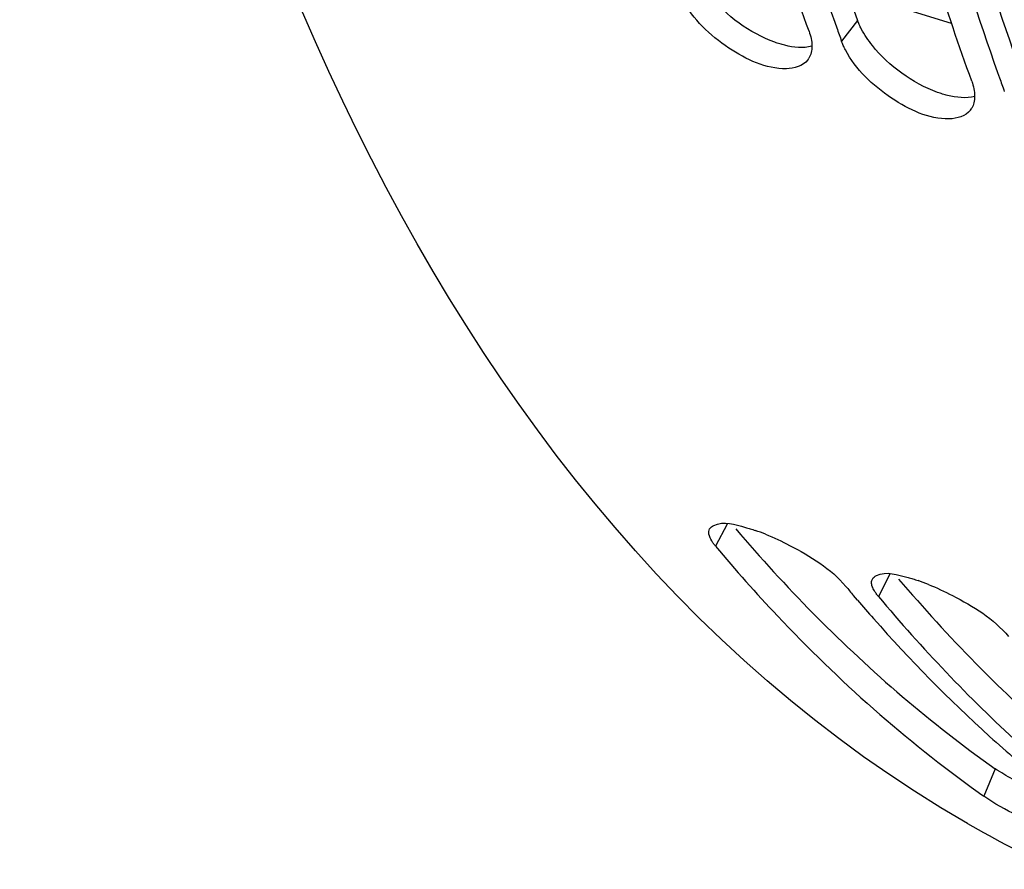
# Model space of a CAD drawing. Units: millimetres. Extents: x 0 to 594, y -37 to 420.
# Drawn here: x 286 to 292, y 55 to 60 of the extents above; entities that cross this region are included whole.
import ezdxf

# ---------------------------------------------------------------- set-up
doc = ezdxf.new("R2010")
doc.units = ezdxf.units.MM
doc.header["$LTSCALE"] = 32.67
doc.layers.get('0').update_dxf_attribs({"linetype": 'CONTINUOUS'})
doc.layers.add('AXES', color=7, linetype='CONTINUOUS')

msp = doc.modelspace()

# ---------------------------------------------------------------- linework, layer by layer
at = {"color": 9, "linetype": 'CONTINUOUS'}
for p, q in [((290.774988, 60.316242), (290.675389, 60.186375)), ((289.962127, 57.175916), (289.890567, 57.037781)), ((290.976302, 56.863471), (290.904742, 56.725336)), ((291.632261, 55.651227), (291.561693, 55.479655))]:
    msp.add_line(p, q, dxfattribs=at)
at = {"color": 7, "linetype": 'CONTINUOUS'}
for p, q in [((290.633176, 60.304707), (290.645324, 60.270385)), ((291.64735, 59.992262), (291.659498, 59.95794)), ((290.774637, 56.701873), (290.749821, 56.730982))]:
    msp.add_line(p, q, dxfattribs=at)
at = {"color": 3, "linetype": 'CONTINUOUS'}
for p, q in [((290.497327, 56.620259), (290.517015, 56.600333)), ((291.511501, 56.307814), (291.531189, 56.287888))]:
    msp.add_line(p, q, dxfattribs=at)
at = {"color": 7, "linetype": 'CONTINUOUS'}
for centre, radius, start, end in [((307.558238, 66.275709), 17.94744, 199.5485912, 199.8334433), ((290.371808, 60.139302), 0.116087, 323.0084799, 329.8819161), ((308.572413, 65.963264), 17.94744, 199.5485912, 199.8334433), ((291.385983, 59.826857), 0.116087, 323.0084799, 329.8819161), ((289.711429, 55.896079), 1.311581, 68.0338659, 71.0231146), ((290.725604, 55.583634), 1.311581, 68.0338659, 71.0231146), ((298.452396, 63.272201), 10.105306, 219.9172268, 220.3387478), ((298.313726, 63.153635), 9.922858, 220.5560742, 221.4351285), ((297.816219, 62.701485), 9.250658, 221.3747797, 227.7648301), ((297.382792, 62.238353), 8.616426, 227.8286679, 229.2843896), ((296.133061, 61.939029), 7.913338, 234.3927476, 234.7125452), ((295.12658, 61.683062), 7.353212, 240.0831989, 244.9071761)]:
    msp.add_arc(centre, radius, start, end, dxfattribs=at)
at = {"color": 3, "linetype": 'CONTINUOUS'}
for centre in [(297.319963, 63.33369), (298.334138, 63.021245)]:
    msp.add_arc(centre, 9.571757, 220.2737575, 224.5377652, dxfattribs=at)
at = {"color": 7, "linetype": 'CONTINUOUS'}
for points, knots in [([(291.459225, 55.309662), (287.884718, 57.365416), (285.786116, 63.678085), (285.491162, 70.543519), (285.799415, 74.998104), (286.61617, 79.555159), (288.318969, 85.562893), (291.370965, 92.389316), (295.590113, 98.131667), (299.426031, 101.361933), (302.221835, 102.899458), (304.999647, 103.603631), (306.815283, 103.45847), (307.637168, 103.236188)], [0, 0, 0, 0, 0.20614777, 0.27551912, 0.34991717, 0.42767849, 0.50689853, 0.66154942, 0.79924894, 0.85862601, 0.9110616, 0.95743492, 1, 1, 1, 1]), ([(290.472554, 60.248864), (290.392457, 60.470932), (290.078584, 61.398351), (289.835395, 62.349146), (289.685029, 63.076633)], [0, 0, 0, 0, 0.24115078, 1, 1, 1, 1]), ([(289.867194, 63.115255), (289.917016, 62.868832), (290.124501, 61.919802), (290.39361, 60.983728), (290.633176, 60.304707)], [0, 0, 0, 0, 0.25879684, 1, 1, 1, 1]), ([(290.881369, 62.80281), (290.931191, 62.556387), (291.138675, 61.607357), (291.407784, 60.671284), (291.64735, 59.992262)], [0, 0, 0, 0, 0.25879684, 1, 1, 1, 1]), ([(291.486728, 59.936419), (291.406632, 60.158487), (291.092759, 61.085907), (290.849569, 62.036701), (290.699204, 62.764188)], [0, 0, 0, 0, 0.24115078, 1, 1, 1, 1]), ([(290.331332, 60.015077), (290.20442, 60.012825), (289.948566, 60.134645), (289.749447, 60.322373), (289.684942, 60.445465)], [0, 0, 0, 0, 0.4773665, 1, 1, 1, 1]), ([(290.490539, 60.156001), (290.490538, 60.142457), (290.487921, 60.116379), (290.478449, 60.091775), (290.472223, 60.081052)], [0, 0, 0, 0, 0.52204162, 1, 1, 1, 1]), ([(290.699117, 60.13302), (290.694483, 60.141864), (290.685946, 60.159384), (290.678609, 60.177447), (290.675389, 60.186375)], [0, 0, 0, 0, 0.51264421, 1, 1, 1, 1]), ([(291.345507, 59.702632), (291.218594, 59.70038), (290.962741, 59.8222), (290.763622, 60.009928), (290.699117, 60.13302)], [0, 0, 0, 0, 0.4773665, 1, 1, 1, 1]), ([(291.504714, 59.843556), (291.504712, 59.830012), (291.502096, 59.803934), (291.492624, 59.77933), (291.486398, 59.768607)], [0, 0, 0, 0, 0.52204162, 1, 1, 1, 1]), ([(289.853215, 57.145646), (289.85856, 57.155808), (289.927632, 57.202086), (290.012556, 57.172648), (290.075861, 57.1555)], [0, 0, 0, 0, 0.14898358, 1, 1, 1, 1]), ([(289.866211, 57.071448), (289.858496, 57.084285), (289.846675, 57.107897), (289.848121, 57.135963), (289.853215, 57.145646)], [0, 0, 0, 0, 0.57785217, 1, 1, 1, 1]), ([(290.075861, 57.1555), (290.086066, 57.152736), (290.106866, 57.146693), (290.127454, 57.139968), (290.137938, 57.136375)], [0, 0, 0, 0, 0.4882063, 1, 1, 1, 1]), ([(289.890567, 57.037781), (289.88589, 57.043372), (289.877317, 57.05428), (289.869597, 57.065815), (289.866211, 57.071448)], [0, 0, 0, 0, 0.52588868, 1, 1, 1, 1]), ([(290.202037, 57.112446), (290.253008, 57.091945), (290.432389, 57.006746), (290.609178, 56.898659), (290.701907, 56.787825)], [0, 0, 0, 0, 0.27545581, 1, 1, 1, 1]), ([(289.890567, 57.037781), (290.014588, 56.889546), (290.510751, 56.329614), (291.074611, 55.828312), (291.525711, 55.505271)], [0, 0, 0, 0, 0.25834811, 1, 1, 1, 1]), ([(290.867389, 56.833201), (290.872735, 56.843363), (290.941806, 56.889641), (291.026731, 56.860203), (291.090036, 56.843055)], [0, 0, 0, 0, 0.14898358, 1, 1, 1, 1]), ([(290.86243, 56.812773), (290.862491, 56.816391), (290.863303, 56.823465), (290.865789, 56.830159), (290.867389, 56.833201)], [0, 0, 0, 0, 0.51286284, 1, 1, 1, 1]), ([(291.090036, 56.843055), (291.10024, 56.840291), (291.12104, 56.834248), (291.141628, 56.827523), (291.152113, 56.823931)], [0, 0, 0, 0, 0.4882063, 1, 1, 1, 1]), ([(290.880386, 56.759003), (290.874918, 56.768102), (290.866264, 56.785224), (290.862288, 56.804319), (290.86243, 56.812773)], [0, 0, 0, 0, 0.55663975, 1, 1, 1, 1]), ([(290.904742, 56.725336), (290.900064, 56.730927), (290.891492, 56.741835), (290.883771, 56.75337), (290.880386, 56.759003)], [0, 0, 0, 0, 0.52588868, 1, 1, 1, 1]), ([(291.216212, 56.800001), (291.267183, 56.7795), (291.446564, 56.694301), (291.623353, 56.586214), (291.716082, 56.47538)], [0, 0, 0, 0, 0.27545581, 1, 1, 1, 1]), ([(292.16226, 55.210181), (292.105828, 55.228402), (291.899974, 55.303671), (291.692609, 55.387005), (291.561693, 55.479655)], [0, 0, 0, 0, 0.26993313, 1, 1, 1, 1])]:
    msp.add_open_spline(points, degree=3, knots=knots, dxfattribs=at)
at = {"color": 3, "linetype": 'CONTINUOUS'}
for points, knots in [([(289.989668, 63.140637), (290.040733, 62.892631), (290.253275, 61.938385), (290.529196, 60.997698), (290.774988, 60.316242)], [0, 0, 0, 0, 0.25900036, 1, 1, 1, 1]), ([(291.003843, 62.828192), (291.054908, 62.580186), (291.26745, 61.625941), (291.543371, 60.685253), (291.789163, 60.003797)], [0, 0, 0, 0, 0.25900036, 1, 1, 1, 1]), ([(290.798453, 60.263507), (290.793869, 60.272248), (290.785425, 60.289564), (290.778171, 60.307417), (290.774988, 60.316242)], [0, 0, 0, 0, 0.512703, 1, 1, 1, 1]), ([(290.321603, 60.161069), (290.31127, 60.163642), (290.290314, 60.169507), (290.2697, 60.176473), (290.25927, 60.180272)], [0, 0, 0, 0, 0.48959749, 1, 1, 1, 1]), ([(291.335777, 59.848624), (291.325445, 59.851197), (291.304489, 59.857062), (291.283875, 59.864028), (291.273445, 59.867827)], [0, 0, 0, 0, 0.48959749, 1, 1, 1, 1]), ([(291.660055, 55.632712), (291.655171, 55.6358), (291.645823, 55.641848), (291.636632, 55.648133), (291.632261, 55.651227)], [0, 0, 0, 0, 0.51902379, 1, 1, 1, 1])]:
    msp.add_open_spline(points, degree=3, knots=knots, dxfattribs=at)
for points in [[(290.25927, 60.180272), (290.102683, 60.237313), (289.957735, 60.34224), (289.853365, 60.472164)], [(290.86754, 60.159719), (290.841512, 60.192119), (290.817757, 60.226702), (290.798453, 60.263507)], [(290.491047, 60.155229), (290.436516, 60.140388), (290.376444, 60.147415), (290.321603, 60.161069)], [(291.273445, 59.867827), (291.116857, 59.924868), (290.97191, 60.029795), (290.86754, 60.159719)], [(291.505222, 59.842784), (291.45069, 59.827943), (291.390618, 59.834971), (291.335777, 59.848624)], [(290.517015, 56.600333), (290.860643, 56.253626), (291.233805, 55.933217), (291.632261, 55.651227)], [(291.531189, 56.287888), (291.838316, 55.978011), (292.16883, 55.68925), (292.519908, 55.430222)], [(291.768204, 55.572045), (291.731403, 55.590864), (291.694992, 55.610624), (291.660055, 55.632712)]]:
    msp.add_open_spline(points, degree=3, dxfattribs=at)
at = {"color": 7, "linetype": 'CONTINUOUS'}
for points in [[(290.472554, 60.248864), (290.483252, 60.219205), (290.490541, 60.18753), (290.490539, 60.156001)], [(290.46453, 60.069453), (290.435662, 60.031158), (290.379281, 60.015928), (290.331332, 60.015077)], [(291.486728, 59.936419), (291.497426, 59.90676), (291.504716, 59.875085), (291.504714, 59.843556)], [(291.478705, 59.757008), (291.449837, 59.718714), (291.393456, 59.703483), (291.345507, 59.702632)], [(290.904742, 56.725336), (291.175713, 56.40146), (291.467677, 56.093716), (291.779726, 55.809205)]]:
    msp.add_open_spline(points, degree=3, dxfattribs=at)
at = {"layer": 'AXES', "color": 9, "linetype": 'CONTINUOUS'}
msp.add_line((291.361242, 60.29747), (290.711377, 60.497679), dxfattribs=at)

doc.saveas('drawing.dxf')
